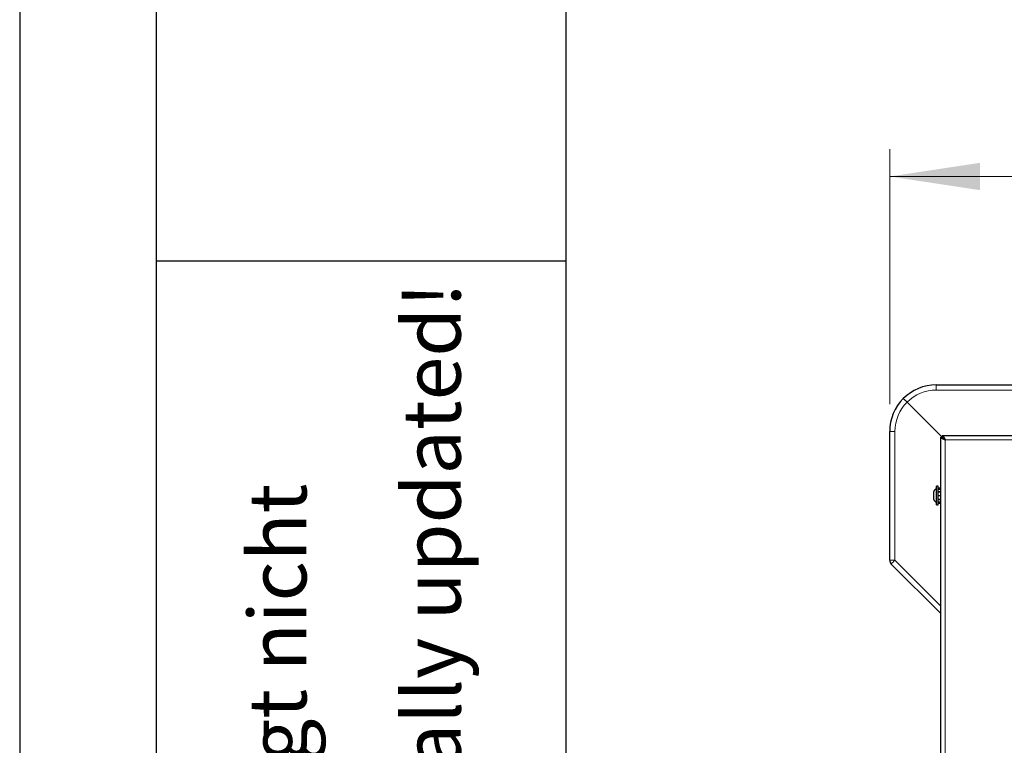
# Model space of a CAD drawing. Units: millimetres. Extents: x 0 to 210, y 0 to 297.
# Drawn here: x 0 to 36, y 166 to 192 of the extents above; entities that cross this region are included whole.
import ezdxf

# ---------------------------------------------------------------- set-up
doc = ezdxf.new("R2010")
doc.units = ezdxf.units.MM
doc.layers.add('FORMAT', color=7, linetype='Continuous')
doc.styles.add('SLDTEXTSTYLE0', font='TXT', dxfattribs={"width": 0.605})
doc.styles.add('SLDTEXTSTYLE1', font='TXT', dxfattribs={"width": 0.75})
doc.dimstyles.new('SLDDIMSTYLE2', dxfattribs={"dimtxt": 3.5, "dimasz": 3.302, "dimexe": 0, "dimexo": 0.0625, "dimgap": 0.875, "dimtad": 1, "dimlfac": 20, "dimrnd": 1e-09, "dimzin": 12, "dimdsep": 46, "dimtxsty": 'SLDTEXTSTYLE1', "dimsah": 1, "dimcen": 0.09, "dimadec": 0, "dimazin": 3, "dimtfac": 1, "dimtofl": 0, "dimtmove": 0, "dimatfit": 3, "dimfxl": 0, "dimfrac": 2, "dimtolj": 1, "dimtzin": 12, "dimarcsym": 0})

# ---------------------------------------------------------------- blocks, each defined once
blk = doc.blocks.new('SW_NOTE_0_2')
at = {"color": 0, "linetype": 'Continuous', "lineweight": 0, "char_height": 2.11667, "attachment_point": 1, "rotation": 90, "style": 'SLDTEXTSTYLE0'}
for s, insert in [('Printed Drawing is not automatically updated!', (2.916, 0)), ('Ausgedruckte Zeichnung unterliegt nicht', (-2.729, 0))]:
    blk.add_mtext(s, dxfattribs=dict(at, insert=insert))
blk = doc.blocks.new('_D_6')
at = {"color": 7, "linetype": 'Continuous', "lineweight": 0}
for p, q in [((31.852, 178.255), (31.852, 187.588)), ((93.552, 178.255), (93.552, 187.588)), ((31.852, 186.588), (93.552, 186.588))]:
    blk.add_line(p, q, dxfattribs=at)
at = {"color": 7, "linetype": 'Continuous', "lineweight": 18}
for points in [[(31.852, 186.588), (35.154, 186.088), (35.154, 187.088)], [(93.552, 186.588), (90.25, 187.088), (90.25, 186.088)]]:
    blk.add_solid(points, dxfattribs=at)
at = {"color": 7, "linetype": 'Continuous', "lineweight": 18, "insert": (57.53, 191.1), "char_height": 3.5, "attachment_point": 1, "style": 'SLDTEXTSTYLE1'}
blk.add_mtext('1234', dxfattribs=at)

msp = doc.modelspace()

# ---------------------------------------------------------------- linework, layer by layer
at = {"color": 7, "linetype": 'Continuous', "lineweight": 25}
for p, q in [((33.55204, 178.9547), (38.2692, 178.9547)), ((32.48616, 178.32058), (33.78198, 177.02476)), ((31.85204, 172.53754), (31.85204, 177.2547)), ((33.72704, 145.46755), (33.72704, 177.04185)), ((33.72704, 177.04185), (33.77704, 177.04185)), ((91.62669, 177.0922), (33.7774, 177.0922)), ((33.7774, 177.0922), (33.7774, 177.0422)), ((33.84117, 176.96558), (33.84314, 176.9636)), ((33.62204, 175.2447), (33.56704, 175.2447)), ((33.56704, 174.5647), (33.56704, 175.2447)), ((33.62204, 175.24466), (33.62204, 175.2447)), ((33.62204, 175.24466), (33.62704, 175.24466)), ((33.62204, 175.23441), (33.62704, 175.23441)), ((33.62204, 175.23173), (33.62204, 175.23441)), ((33.62204, 175.23173), (33.62704, 175.23173)), ((33.62204, 175.2017), (33.62704, 175.2017)), ((33.62204, 175.19652), (33.62204, 175.2017)), ((33.62204, 175.19652), (33.62704, 175.19652)), ((33.62704, 175.23441), (33.62704, 175.24466)), ((33.62704, 175.23173), (33.62704, 175.23441)), ((33.62704, 175.2017), (33.62704, 175.23173)), ((33.62704, 175.19652), (33.62704, 175.2017)), ((33.62704, 175.14874), (33.62704, 175.19652)), ((33.46204, 174.7547), (33.46204, 175.0547)), ((33.62204, 175.14874), (33.62704, 175.14874)), ((33.62204, 175.14142), (33.62204, 175.14874)), ((33.62204, 175.14142), (33.62704, 175.14142)), ((33.62204, 175.07915), (33.62704, 175.07915)), ((33.62204, 175.07019), (33.62204, 175.07915)), ((33.62204, 175.07019), (33.62704, 175.07019)), ((33.62204, 174.99768), (33.62704, 174.99768)), ((33.62204, 174.98768), (33.62204, 174.99768)), ((33.62204, 174.98768), (33.62704, 174.98768)), ((33.62204, 174.90987), (33.62704, 174.90987)), ((33.62204, 174.89951), (33.62204, 174.90987)), ((33.62204, 174.89951), (33.62704, 174.89951)), ((33.62704, 175.17966), (33.72704, 175.17966)), ((33.62704, 175.14142), (33.62704, 175.14874)), ((33.62704, 175.14532), (33.72704, 175.14532)), ((33.62704, 175.07915), (33.62704, 175.14142)), ((33.62704, 175.14032), (33.72704, 175.14032)), ((33.62704, 175.07019), (33.62704, 175.07915)), ((33.62704, 174.99768), (33.62704, 175.07019)), ((33.62704, 175.04651), (33.72704, 175.04651)), ((33.62704, 175.03785), (33.72704, 175.03785)), ((33.62704, 174.98768), (33.62704, 174.99768)), ((33.62704, 174.90987), (33.62704, 174.98768)), ((33.62704, 174.89951), (33.62704, 174.90987)), ((33.62704, 174.9097), (33.72704, 174.9097)), ((33.62704, 174.909), (33.72704, 174.909)), ((33.62704, 174.9004), (33.72704, 174.9004)), ((33.62704, 174.8997), (33.72704, 174.8997)), ((33.62704, 174.8217), (33.62704, 174.89951)), ((33.56704, 174.5647), (33.62204, 174.5647)), ((33.62204, 174.8217), (33.62704, 174.8217)), ((33.62204, 174.8117), (33.62204, 174.8217)), ((33.62204, 174.8117), (33.62704, 174.8117)), ((33.62204, 174.73919), (33.62704, 174.73919)), ((33.62204, 174.73023), (33.62204, 174.73919)), ((33.62204, 174.73023), (33.62704, 174.73023)), ((33.62204, 174.66797), (33.62704, 174.66797)), ((33.62204, 174.66064), (33.62204, 174.66797)), ((33.62204, 174.66064), (33.62704, 174.66064)), ((33.62204, 174.61287), (33.62704, 174.61287)), ((33.62204, 174.60769), (33.62204, 174.61287)), ((33.62204, 174.60769), (33.62704, 174.60769)), ((33.62204, 174.57766), (33.62704, 174.57766)), ((33.62204, 174.57498), (33.62204, 174.57766)), ((33.62204, 174.57498), (33.62704, 174.57498)), ((33.62204, 174.56474), (33.62704, 174.56474)), ((33.62704, 174.73919), (33.62704, 174.8117)), ((33.62704, 174.77155), (33.72704, 174.77155)), ((33.62704, 174.76289), (33.72704, 174.76289)), ((33.62704, 174.73023), (33.62704, 174.73919)), ((33.62704, 174.66797), (33.62704, 174.73023)), ((33.62704, 174.66908), (33.72704, 174.66908)), ((33.62704, 174.66064), (33.62704, 174.66797)), ((33.62704, 174.66408), (33.72704, 174.66408)), ((33.62704, 174.61287), (33.62704, 174.66064)), ((33.62704, 174.62975), (33.72704, 174.62975)), ((33.62704, 174.60769), (33.62704, 174.61287)), ((33.62704, 174.57766), (33.62704, 174.60769)), ((33.62704, 174.57498), (33.62704, 174.57766)), ((33.62704, 174.56474), (33.62704, 174.57498)), ((33.72704, 170.5797), (31.91062, 172.39612))]:
    msp.add_line(p, q, dxfattribs=at)
at = {"color": 8, "linetype": 'Continuous', "lineweight": 18}
for p, q in [((33.55204, 178.9547), (33.55204, 178.76517)), ((38.2692, 178.76517), (33.55204, 178.76517)), ((32.04158, 177.2547), (31.85204, 177.2547)), ((32.04158, 177.2547), (32.04158, 172.53754)), ((33.87704, 176.9422), (33.87704, 145.5672)), ((91.52704, 176.9422), (33.87704, 176.9422)), ((32.04158, 172.53754), (31.85204, 172.53754)), ((32.04158, 172.53754), (33.72704, 170.85208))]:
    msp.add_line(p, q, dxfattribs=at)
at = {"color": 7, "linetype": 'Continuous', "lineweight": 25}
for centre, radius, start, end in [((33.55204, 177.2547), 1.7, 90, 135), ((33.55204, 177.2547), 1.7, 135, 180), ((33.73048, 174.9047), 0.3075, 122.106135, 150.803596), ((33.73048, 174.9047), 0.3075, 209.196404, 237.893865), ((32.05204, 172.53754), 0.2, 180, 225)]:
    msp.add_arc(centre, radius, start, end, dxfattribs=at)
at = {"color": 8, "linetype": 'Continuous', "lineweight": 18}
for centre, radius, start, end in [((33.55204, 177.26517), 1.5, 90, 135.282715), ((33.54158, 177.2547), 1.5, 134.717285, 180), ((32.9198, 171.59298), 1.28975, 132.915609, 141.485894)]:
    msp.add_arc(centre, radius, start, end, dxfattribs=at)
at = {"color": 7, "linetype": 'Continuous', "lineweight": 25}
for points, knots in [([(32.48616, 178.32058), (32.47034, 178.33641), (32.43868, 178.36807), (32.39729, 178.40945), (32.36645, 178.44029), (32.35244, 178.4543), (32.35, 178.45674), (32.34997, 178.45678), (32.34996, 178.45678)], [0, 0, 0, 0, 0.2197022, 0.43940124, 0.65918257, 0.87908961, 0.99190098, 1, 1, 1, 1]), ([(33.87704, 176.9422), (33.86715, 176.94639), (33.85738, 176.95052), (33.83816, 176.95881), (33.82862, 176.963), (33.8105, 176.9713), (33.80189, 176.97541), (33.7856, 176.98369), (33.77789, 176.98789), (33.76405, 176.99617), (33.75785, 177.00028), (33.74693, 177.00858), (33.74223, 177.01277), (33.73475, 177.02104), (33.73189, 177.02515), (33.72803, 177.03347), (33.72704, 177.03766), (33.72704, 177.04185)], [0, 0, 0, 0, 0.125, 0.125, 0.25, 0.25, 0.375, 0.375, 0.5, 0.5, 0.625, 0.625, 0.75, 0.75, 0.875, 0.875, 1, 1, 1, 1]), ([(33.87704, 176.9422), (33.86383, 176.95058), (33.85099, 176.95873), (33.8266, 176.97547), (33.81569, 176.98364), (33.79703, 177.00036), (33.78972, 177.00855), (33.77963, 177.02526), (33.77704, 177.03347), (33.77704, 177.04185)], [0, 0, 0, 0, 0.25, 0.25, 0.5, 0.5, 0.75, 0.75, 1, 1, 1, 1]), ([(33.7774, 177.0922), (33.7857, 177.0922), (33.79401, 177.0883), (33.81061, 177.07327), (33.81892, 177.06215), (33.83553, 177.03438), (33.84383, 177.01774), (33.86044, 176.98146), (33.86874, 176.96184), (33.87704, 176.9422)], [0, 0, 0, 0, 0.25, 0.25, 0.5, 0.5, 0.75, 0.75, 1, 1, 1, 1]), ([(33.7774, 177.0422), (33.7857, 177.0422), (33.79401, 177.0396), (33.81061, 177.02958), (33.81892, 177.02217), (33.83553, 177.00366), (33.84383, 176.99256), (33.86044, 176.96838), (33.86874, 176.95529), (33.87704, 176.9422)], [0, 0, 0, 0, 0.25, 0.25, 0.5, 0.5, 0.75, 0.75, 1, 1, 1, 1]), ([(33.84348, 176.96407), (33.84352, 176.96413), (33.84668, 176.96857), (33.85176, 176.97096), (33.85678, 176.97333)], [0, 0, 0, 0, 0.01342612, 1, 1, 1, 1])]:
    msp.add_open_spline(points, degree=3, knots=knots, dxfattribs=at)
at = {"layer": 'FORMAT'}
for p, q in [((0, 297), (0, 0)), ((5, 292), (5, 5)), ((20, 292), (20, 5)), ((5, 183.5), (20, 183.5))]:
    msp.add_line(p, q, dxfattribs=at)

# ---------------------------------------------------------------- block references
at = {"color": 7, "linetype": 'Continuous', "lineweight": 0}
msp.add_blockref('SW_NOTE_0_2', (11.11089, 120.5), dxfattribs=at)

# ---------------------------------------------------------------- dimensions: what is measured, and where the dimension line sits
at = {"color": 7, "linetype": 'Continuous', "lineweight": 18}
dim = msp.add_linear_dim(base=(93.55204, 186.58793), p1=(31.85204, 177.2547), p2=(93.55204, 177.2547), dimstyle='SLDDIMSTYLE2', dxfattribs=at)
dim.commit()
dim.dimension.update_dxf_attribs({"geometry": '_D_6', "text_midpoint": (62.70204, 186.58793), "dimtype": 160})

doc.saveas('drawing.dxf')
